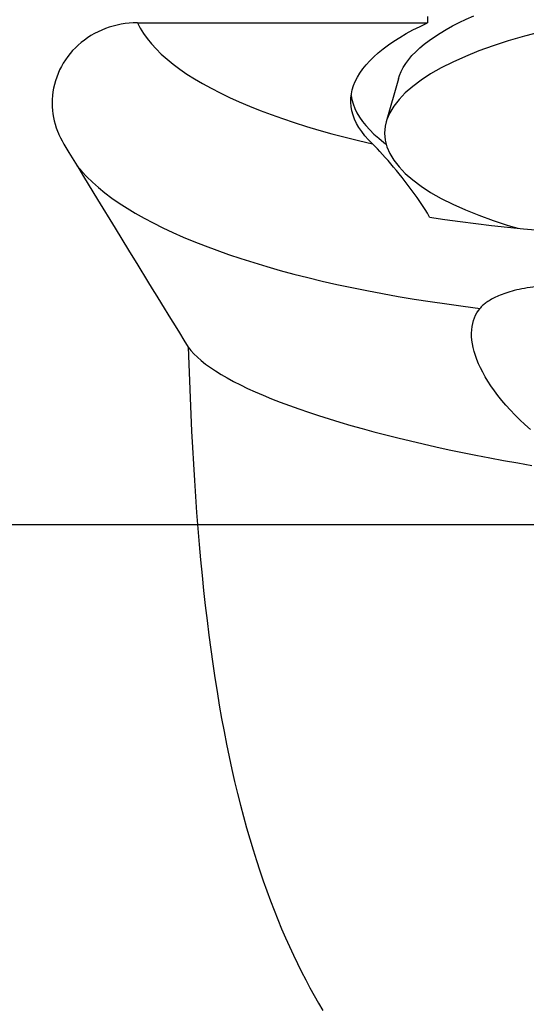
# Model space of a CAD drawing. Units: millimetres. Extents: x 0 to 420, y 0 to 297.
# Drawn here: x 230 to 235, y 133 to 145 of the extents above; entities that cross this region are included whole.
import ezdxf

# ---------------------------------------------------------------- set-up
doc = ezdxf.new("R2010")
doc.units = ezdxf.units.MM
doc.header["$LTSCALE"] = 23.1
doc.linetypes.add('CENTER', pattern=[0.6, 0.375, -0.075, 0.075, -0.075])
for name, color, linetype in [('607299104-000_CL', 7, 'CONTINUOUS'), ('607426104-000_AXIS', 7, 'CONTINUOUS'), ('607431819-000_CL', 7, 'CONTINUOUS')]:
    doc.layers.add(name, color=color, linetype=linetype)

msp = doc.modelspace()

# ---------------------------------------------------------------- linework, layer by layer
at = {"layer": '607299104-000_CL', "color": 7, "linetype": 'CONTINUOUS'}
msp.add_line((233.9841, 143.9521), (233.84, 143.4424), dxfattribs=at)
for points in [[(236.5503, 144.6844), (236.3209, 144.6459), (236.0979, 144.6037), (235.8827, 144.558), (235.6749, 144.5087), (235.4749, 144.4559), (235.2849, 144.4002), (235.1051, 144.3417), (234.9354, 144.2803), (234.7764, 144.2162), (234.6282, 144.1495), (234.4908, 144.0803), (234.3657, 144.0091), (234.2532, 143.9363), (234.1531, 143.8616), (234.0659, 143.7855), (233.9916, 143.708), (233.9303, 143.629), (233.8825, 143.5495), (233.8485, 143.4696), (233.84, 143.4424)], [(233.84, 143.4424), (233.828, 143.389), (233.821, 143.3079)], [(233.821, 143.3079), (233.828, 143.2267), (233.8485, 143.1461), (233.8825, 143.0662), (233.9303, 142.9867), (233.9916, 142.9078), (234.0659, 142.8302), (234.1531, 142.7541), (234.2532, 142.6794), (234.3657, 142.6066), (234.4908, 142.5355), (234.6282, 142.4662), (234.7764, 142.3995), (234.9354, 142.3355), (235.1051, 142.274), (235.2849, 142.2155), (235.3976, 142.1825)]]:
    msp.add_lwpolyline(points, dxfattribs=at)
at = {"layer": '607426104-000_AXIS', "color": 1, "linetype": 'CENTER'}
msp.add_line((249.621, 138.6726), (142.821, 138.6726), dxfattribs=at)
at = {"layer": '607431819-000_CL', "color": 7, "linetype": 'CONTINUOUS'}
for p, q in [((230.8934, 144.614), (234.328, 144.614)), ((233.4257, 143.7534), (233.4341, 143.7054)), ((230.0232, 143.1784), (230.0826, 143.0807)), ((230.4216, 142.524), (230.6295, 142.1831)), ((230.6295, 142.1831), (230.7872, 141.925)), ((230.7872, 141.925), (230.8981, 141.7439)), ((230.8981, 141.7439), (231.0122, 141.558))]:
    msp.add_line(p, q, dxfattribs=at)
for points in [[(230.8934, 144.614), (230.8447, 144.6128), (230.7963, 144.6096), (230.7483, 144.6042), (230.7006, 144.5966), (230.6533, 144.5869), (230.6067, 144.5751), (230.5608, 144.5613), (230.5156, 144.5454), (230.4713, 144.5275), (230.428, 144.5077), (230.3857, 144.4859), (230.3446, 144.4623), (230.3048, 144.4368), (230.2662, 144.4096), (230.2292, 144.3807), (230.1937, 144.3502), (230.1598, 144.318), (230.1276, 144.2845), (230.0972, 144.2495), (230.0686, 144.2131), (230.0418, 144.1755), (230.0171, 144.1368), (229.9943, 144.0969), (229.9736, 144.0562), (229.955, 144.0146), (229.9385, 143.9721), (229.9242, 143.929), (229.9121, 143.8853), (229.9022, 143.8411), (229.8945, 143.7965), (229.8891, 143.7517), (229.886, 143.7066), (229.885, 143.6612)], [(233.421, 143.6883), (233.4221, 143.7219), (233.4277, 143.7717), (233.4382, 143.8214), (233.4535, 143.8711), (233.4735, 143.9205), (233.4984, 143.9697), (233.528, 144.0188), (233.5623, 144.0675), (233.6013, 144.1158), (233.645, 144.1639), (233.6932, 144.2114), (233.7461, 144.2585), (233.8036, 144.3052), (233.8654, 144.3512), (233.9318, 144.3967), (234.0026, 144.4416), (234.0776, 144.4858), (234.1568, 144.5292), (234.2403, 144.5719), (234.328, 144.614)], [(233.9841, 143.9521), (233.997, 143.9915), (234.0169, 144.0388), (234.0417, 144.0858), (234.0713, 144.1327), (234.1057, 144.1791), (234.1448, 144.2252), (234.1887, 144.2709), (234.2372, 144.3162), (234.2905, 144.3609), (234.3484, 144.4053), (234.4107, 144.4489), (234.4776, 144.492), (234.5489, 144.5344), (234.6245, 144.5761), (234.7042, 144.6169), (234.7882, 144.6569), (234.8764, 144.6962)], [(234.3268, 144.6873), (234.3278, 144.6286), (234.328, 144.614)], [(233.6764, 143.1811), (233.6296, 143.229), (233.5874, 143.2772), (233.55, 143.3257), (233.5173, 143.3746), (233.4893, 143.4237), (233.4661, 143.4731), (233.4477, 143.5226), (233.4341, 143.5724), (233.4252, 143.6221), (233.4213, 143.672), (233.421, 143.6883)], [(233.4341, 143.7054), (233.4484, 143.6534), (233.4681, 143.6016), (233.4929, 143.55), (233.523, 143.4987), (233.5582, 143.4476), (233.5987, 143.3969), (233.6442, 143.3467), (233.6948, 143.2968), (233.7505, 143.2475), (233.811, 143.1988), (233.8406, 143.177)], [(229.885, 143.6612), (229.8862, 143.6193), (229.8892, 143.5776), (229.8942, 143.536), (229.9011, 143.4945), (229.9099, 143.4533), (229.9205, 143.4124), (229.9331, 143.3719), (229.9475, 143.3318), (229.9587, 143.3042)], [(229.9587, 143.3042), (229.9638, 143.2924), (229.9818, 143.2537), (230.0016, 143.2157), (230.0232, 143.1784)], [(234.3535, 142.3134), (234.327, 142.359), (234.2989, 142.405), (234.2693, 142.4515), (234.2382, 142.4986), (234.2057, 142.5461), (234.172, 142.5938), (234.1369, 142.6419), (234.1008, 142.6901), (234.065, 142.7368), (234.0297, 142.7818), (233.9948, 142.8253), (233.9604, 142.8672), (233.927, 142.9073), (233.8943, 142.9459), (233.8617, 142.9833), (233.8291, 143.0202), (233.7968, 143.0561), (233.7653, 143.0902), (233.7347, 143.1223), (233.7051, 143.1526), (233.6764, 143.1811)], [(230.0826, 143.0807), (230.199, 142.8895), (230.2559, 142.796), (230.4216, 142.524)], [(234.3535, 142.3134), (234.5337, 142.2869), (234.7159, 142.2617), (234.9, 142.238), (235.086, 142.2158), (235.274, 142.195), (235.4635, 142.1758), (235.6545, 142.158), (235.8471, 142.1417), (236.0408, 142.1269), (236.2356, 142.1137), (236.4316, 142.102), (236.6284, 142.0918), (236.8259, 142.0832), (237.0242, 142.0762), (237.223, 142.0707), (237.4219, 142.0668), (237.6213, 142.0644), (237.821, 142.0637)], [(231.0122, 141.558), (231.068, 141.4672), (231.1233, 141.3775), (231.1781, 141.2886), (231.2862, 141.1139)], [(235.4757, 141.4705), (235.4441, 141.4646), (235.4137, 141.4583), (235.3845, 141.4517), (235.3564, 141.4448), (235.3294, 141.4377), (235.3035, 141.4303), (235.2787, 141.4228), (235.2551, 141.415), (235.2324, 141.4072), (235.2108, 141.3992), (235.1902, 141.3911), (235.1705, 141.3829), (235.1518, 141.3747), (235.134, 141.3664), (235.117, 141.3581), (235.101, 141.3497), (235.0857, 141.3413), (235.0713, 141.3329), (235.0576, 141.3245), (235.0447, 141.3162), (235.0325, 141.3078), (235.021, 141.2995), (235.0101, 141.2912), (234.9999, 141.283), (234.9904, 141.2748), (234.9814, 141.2667), (234.973, 141.2586), (234.9652, 141.2505), (234.9579, 141.2425), (234.9512, 141.2346)], [(236.2245, 141.4853), (236.1754, 141.4903), (236.127, 141.4946), (236.0794, 141.4981), (236.0325, 141.5008), (235.9863, 141.5028), (235.9411, 141.504), (235.8966, 141.5046), (235.8531, 141.5044), (235.8106, 141.5036), (235.769, 141.5021), (235.7285, 141.5), (235.689, 141.4973), (235.6507, 141.4941), (235.6134, 141.4903), (235.5772, 141.486), (235.5422, 141.4813), (235.5084, 141.4761), (235.4757, 141.4705)], [(235.5461, 139.8023), (235.4815, 139.8594), (235.4209, 139.9162), (235.3637, 139.9728), (235.3093, 140.0297), (235.2576, 140.087), (235.2088, 140.1444), (235.163, 140.2017), (235.12, 140.2589), (235.0801, 140.3158), (235.0438, 140.3714), (235.0112, 140.4254), (234.982, 140.4781), (234.956, 140.5295), (234.933, 140.5795), (234.9131, 140.6283), (234.8959, 140.6762), (234.8814, 140.7236), (234.8696, 140.7699), (234.8606, 140.8148), (234.8544, 140.8581), (234.851, 140.8999), (234.8502, 140.9405), (234.8521, 140.98), (234.8566, 141.0182), (234.8635, 141.0545), (234.8728, 141.0889), (234.8844, 141.1215), (234.8982, 141.1523), (234.9139, 141.1814), (234.9316, 141.2088), (234.9512, 141.2346)], [(231.2862, 141.1139), (231.3395, 141.028), (231.3923, 140.943), (231.4446, 140.8591), (231.4964, 140.7761)], [(231.4964, 140.776), (231.5272, 140.7366), (231.5631, 140.6967), (231.6043, 140.6566), (231.6505, 140.6162), (231.7019, 140.5755), (231.7582, 140.5347), (231.8196, 140.4937), (231.8859, 140.4526), (231.957, 140.4115), (232.033, 140.3703), (232.1137, 140.3291), (232.199, 140.2879), (232.289, 140.2469), (232.3834, 140.2059), (232.4823, 140.1651), (232.5856, 140.1245), (232.693, 140.0841), (232.8047, 140.044), (232.9203, 140.0041), (233.0399, 139.9647), (233.1633, 139.9256), (233.2904, 139.8869), (233.4212, 139.8486), (233.5555, 139.8108), (233.6932, 139.7735), (233.8341, 139.7368), (233.9782, 139.7006), (234.1254, 139.665), (234.2755, 139.63), (234.4284, 139.5957), (234.5838, 139.562), (234.7417, 139.5291), (234.9021, 139.4969), (235.0647, 139.4655), (235.2294, 139.4348), (235.3961, 139.405), (235.5646, 139.3759)], [(231.4964, 140.776), (231.5031, 140.5756), (231.5103, 140.376), (231.5183, 140.1773), (231.5269, 139.9793), (231.5363, 139.7822), (231.5465, 139.5864), (231.5575, 139.3917), (231.5693, 139.1984), (231.582, 139.0067), (231.5956, 138.8165), (231.6102, 138.6281), (231.6257, 138.4416), (231.6421, 138.2571), (231.6596, 138.0745), (231.6781, 137.8943), (231.6976, 137.7163), (231.7181, 137.5406), (231.7397, 137.3674), (231.7623, 137.1967), (231.7859, 137.0285), (231.8106, 136.8629), (231.8364, 136.7), (231.8632, 136.5397), (231.891, 136.382), (231.9199, 136.2272), (231.9498, 136.075), (231.9807, 135.9255), (232.0126, 135.7788), (232.0455, 135.6348), (232.0793, 135.4935), (232.1141, 135.3548), (232.1499, 135.2189), (232.1866, 135.0856), (232.2242, 134.9549), (232.2627, 134.8268), (232.3021, 134.7013), (232.3424, 134.5783), (232.3835, 134.4578), (232.4254, 134.3398), (232.4681, 134.2242), (232.5117, 134.111), (232.556, 134.0001), (232.6011, 133.8915), (232.647, 133.7852), (232.6936, 133.6811), (232.741, 133.5791), (232.789, 133.4793), (232.8378, 133.3817), (232.8872, 133.2861), (232.9373, 133.1926), (232.9881, 133.1011), (233.0394, 133.0116), (233.0913, 132.9242)]]:
    msp.add_lwpolyline(points, dxfattribs=at)
at = {"layer": '607431819-000_CL', "color": 9, "linetype": 'CONTINUOUS'}
for points in [[(230.8934, 144.614), (230.926, 144.5511), (230.9645, 144.4887), (231.0088, 144.4267), (231.059, 144.3651), (231.1152, 144.3039), (231.177, 144.2433), (231.2446, 144.1833), (231.3179, 144.1239), (231.3967, 144.0653), (231.4811, 144.0073), (231.5711, 143.9502), (231.6663, 143.8939), (231.7668, 143.8385), (231.8727, 143.784), (231.9836, 143.7306), (232.0995, 143.6781), (232.2205, 143.6267), (232.3461, 143.5765), (232.4766, 143.5274), (232.6117, 143.4794), (232.7513, 143.4328), (232.8952, 143.3874), (233.0435, 143.3434), (233.1958, 143.3007), (233.352, 143.2594), (233.5122, 143.2196), (233.6764, 143.1811)], [(230.1802, 142.9205), (230.1824, 142.9174), (230.2366, 142.8532), (230.2964, 142.7894), (230.3618, 142.7261), (230.4329, 142.6634), (230.5094, 142.6014), (230.5913, 142.54), (230.6787, 142.4793), (230.7714, 142.4194), (230.8694, 142.3603), (230.9725, 142.302), (231.0808, 142.2447), (231.1941, 142.1882), (231.3123, 142.1328), (231.4354, 142.0783), (231.5633, 142.025), (231.6958, 141.9727), (231.8329, 141.9215), (231.9745, 141.8716), (232.1205, 141.8228), (232.2707, 141.7753), (232.425, 141.7291), (232.5834, 141.6842), (232.7457, 141.6407), (232.9117, 141.5985), (233.0815, 141.5578), (233.2547, 141.5185), (233.4314, 141.4807), (233.6114, 141.4444), (233.7945, 141.4096), (233.9806, 141.3764), (234.1695, 141.3448), (234.3612, 141.3148), (234.5555, 141.2864), (234.7522, 141.2596), (234.9512, 141.2346)]]:
    msp.add_lwpolyline(points, dxfattribs=at)

doc.saveas('drawing.dxf')
